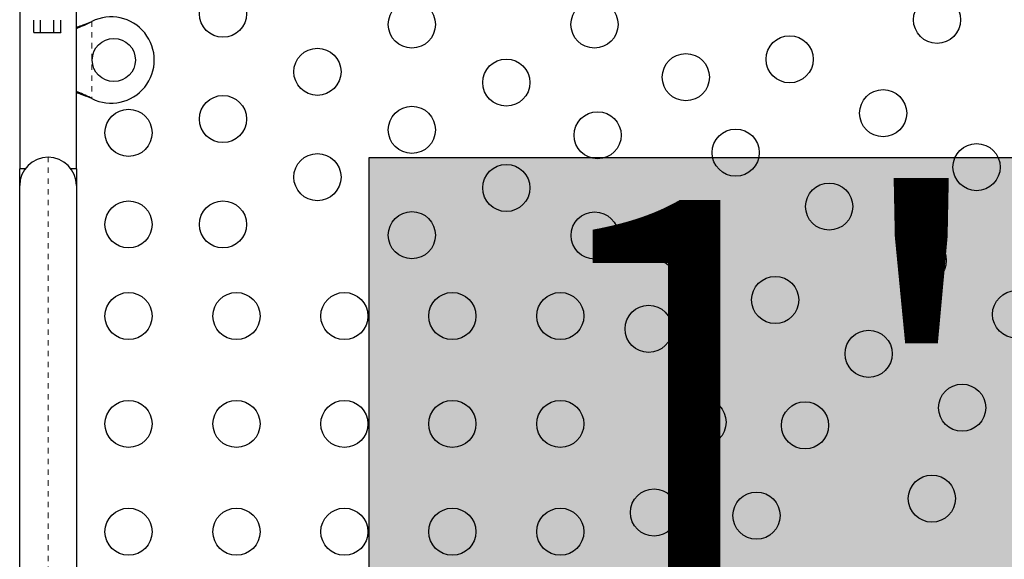
# Model space of a CAD drawing. Units: millimetres. Extents: x 607 to 1066, y -24 to 493.
# Drawn here: x 778 to 797, y 216 to 226 of the extents above; entities that cross this region are included whole.
import ezdxf

# ---------------------------------------------------------------- set-up
doc = ezdxf.new("R2010")
doc.units = ezdxf.units.MM
doc.linetypes.add('PHANTOM', pattern=[0.0127, 0.00635, -0.00127, 0.00127, -0.00127, 0.00127, -0.00127])
doc.layers.add('CONTOUR', color=7, linetype='Continuous')
doc.layers.add('HAUTEUR-PLATE-FORME', color=7, linetype='Continuous')
doc.styles.add('DIM', font='romans.shx')

msp = doc.modelspace()

# ---------------------------------------------------------------- hatches: boundary and pattern name
at = {"layer": 'HAUTEUR-PLATE-FORME', "true_color": 0xfcfcfc}
msp.add_hatch(color=7, dxfattribs=at).paths.add_polyline_path([(784.906, 223.89), (798.933, 223.89), (798.933, 212.135), (784.906, 212.135)])

# ---------------------------------------------------------------- linework, layer by layer
at = {"layer": 'CONTOUR', "linetype": 'Continuous', "lineweight": 25}
for p, q in [((778.429, 237.931), (778.429, 223.684)), ((779.479, 223.684), (779.479, 237.931)), ((779.736, 226.402), (779.766, 226.415)), ((779.742, 226.402), (779.766, 226.415)), ((778.688, 226.212), (778.813, 226.212)), ((778.813, 226.212), (779.063, 226.212)), ((779.063, 226.212), (779.188, 226.212)), ((779.766, 224.984), (779.736, 224.996)), ((779.766, 224.984), (779.742, 224.996)), ((778.532, 223.684), (778.429, 223.684)), ((778.429, 223.371), (778.429, 223.684)), ((779.479, 223.684), (779.375, 223.684)), ((779.479, 223.684), (779.479, 223.371)), ((778.429, 208.529), (778.429, 223.371)), ((779.479, 223.371), (779.479, 208.529))]:
    msp.add_line(p, q, dxfattribs=at)
at = {"layer": 'CONTOUR', "linetype": 'PHANTOM', "lineweight": 18}
for p, q in [((779.742, 226.402), (779.736, 226.402)), ((779.766, 226.415), (779.766, 224.984)), ((779.742, 224.996), (779.736, 224.996)), ((778.954, 208.004), (778.954, 223.896))]:
    msp.add_line(p, q, dxfattribs=at)
at = {"layer": 'CONTOUR', "linetype": 'Continuous', "lineweight": 25}
for centre, radius in [((782.196, 226.558), 0.437), ((795.429, 226.445), 0.437), ((785.696, 226.358), 0.437), ((789.08, 226.358), 0.437), ((780.173, 225.699), 0.4), ((792.697, 225.713), 0.437), ((783.946, 225.481), 0.437), ((787.446, 225.281), 0.437), ((790.773, 225.381), 0.437), ((782.196, 224.604), 0.437), ((794.429, 224.713), 0.437), ((785.696, 224.404), 0.437), ((780.446, 224.349), 0.437), ((789.138, 224.304), 0.437), ((791.697, 223.981), 0.437), ((796.161, 223.713), 0.437), ((783.946, 223.527), 0.437), ((787.446, 223.327), 0.437), ((793.429, 222.981), 0.437), ((780.446, 222.65), 0.437), ((782.196, 222.65), 0.437), ((785.696, 222.45), 0.437), ((789.083, 222.445), 0.437), ((790.697, 222.249), 0.437), ((795.161, 221.981), 0.437), ((792.429, 221.249), 0.437), ((780.446, 220.95), 0.437), ((782.446, 220.95), 0.437), ((784.446, 220.95), 0.437), ((786.446, 220.95), 0.437), ((788.446, 220.95), 0.437), ((796.893, 220.982), 0.437), ((790.083, 220.713), 0.437), ((794.161, 220.25), 0.437), ((795.893, 219.25), 0.437), ((780.446, 218.95), 0.437), ((782.446, 218.95), 0.437), ((784.446, 218.95), 0.437), ((786.446, 218.95), 0.437), ((788.446, 218.95), 0.437), ((791.083, 218.981), 0.437), ((792.982, 218.923), 0.437), ((795.333, 217.565), 0.437), ((790.184, 217.307), 0.437), ((792.083, 217.249), 0.437), ((780.446, 216.95), 0.437), ((782.446, 216.95), 0.437), ((784.446, 216.95), 0.437), ((786.446, 216.95), 0.437), ((788.446, 216.95), 0.437)]:
    msp.add_circle(centre, radius, dxfattribs=at)
for centre, radius, start, end in [((780.123, 225.699), 0.8, 243.4566, 116.5434), ((778.954, 223.371), 0.525, 90, 180), ((778.954, 223.371), 0.525, 0, 90)]:
    msp.add_arc(centre, radius, start, end, dxfattribs=at)
for points, knots in [([(778.688, 226.214), (778.688, 226.213), (778.688, 226.207), (778.688, 226.229), (778.688, 226.28), (778.688, 226.349), (778.688, 226.413), (778.688, 226.441)], [0, 0, 0, 0, 0.025543, 0.327133, 0.565327, 0.804229, 1, 1, 1, 1]), ([(778.813, 226.214), (778.813, 226.213), (778.813, 226.207), (778.813, 226.229), (778.813, 226.28), (778.813, 226.349), (778.813, 226.413), (778.813, 226.441)], [0, 0, 0, 0, 0.025543, 0.327133, 0.565327, 0.804229, 1, 1, 1, 1]), ([(778.813, 226.214), (778.813, 226.213), (778.813, 226.207), (778.813, 226.229), (778.813, 226.28), (778.813, 226.349), (778.813, 226.413), (778.813, 226.441)], [0, 0, 0, 0, 0.025543, 0.327133, 0.565327, 0.804229, 1, 1, 1, 1]), ([(779.063, 226.214), (779.063, 226.213), (779.063, 226.207), (779.063, 226.229), (779.063, 226.28), (779.063, 226.349), (779.063, 226.413), (779.063, 226.441)], [0, 0, 0, 0, 0.025543, 0.327133, 0.565327, 0.804229, 1, 1, 1, 1]), ([(779.063, 226.214), (779.063, 226.213), (779.063, 226.207), (779.063, 226.229), (779.063, 226.28), (779.063, 226.349), (779.063, 226.413), (779.063, 226.441)], [0, 0, 0, 0, 0.025543, 0.327133, 0.565327, 0.804229, 1, 1, 1, 1]), ([(779.188, 226.214), (779.188, 226.213), (779.188, 226.207), (779.188, 226.229), (779.188, 226.28), (779.188, 226.349), (779.188, 226.413), (779.188, 226.441)], [0, 0, 0, 0, 0.025543, 0.327133, 0.565327, 0.804229, 1, 1, 1, 1]), ([(779.479, 226.307), (779.484, 226.309), (779.526, 226.322), (779.612, 226.354), (779.693, 226.386), (779.736, 226.402)], [0, 0, 0, 0, 0.064202, 0.502889, 1, 1, 1, 1]), ([(779.479, 226.285), (779.516, 226.3), (779.603, 226.334), (779.692, 226.378), (779.742, 226.402)], [0, 0, 0, 0, 0.4345577, 1, 1, 1, 1]), ([(779.742, 224.996), (779.696, 225.019), (779.608, 225.064), (779.521, 225.097), (779.479, 225.113)], [0, 0, 0, 0, 0.518633, 1, 1, 1, 1]), ([(779.736, 224.996), (779.679, 225.02), (779.592, 225.055), (779.507, 225.081), (779.479, 225.09)], [0, 0, 0, 0, 0.6612293, 1, 1, 1, 1])]:
    msp.add_open_spline(points, degree=3, knots=knots, dxfattribs=at)
at = {"layer": 'HAUTEUR-PLATE-FORME', "color": 0}
msp.add_lwpolyline([(784.906, 223.89), (798.933, 223.89), (798.933, 212.135), (784.906, 212.135)], close=True, dxfattribs=at)

# ---------------------------------------------------------------- texts
at = {"layer": 'HAUTEUR-PLATE-FORME', "color": 7, "insert": (792.193, 218.195), "char_height": 7.8, "width": 14.63629, "attachment_point": 5, "style": 'DIM'}
msp.add_mtext("1'", dxfattribs=at)

doc.saveas('drawing.dxf')
